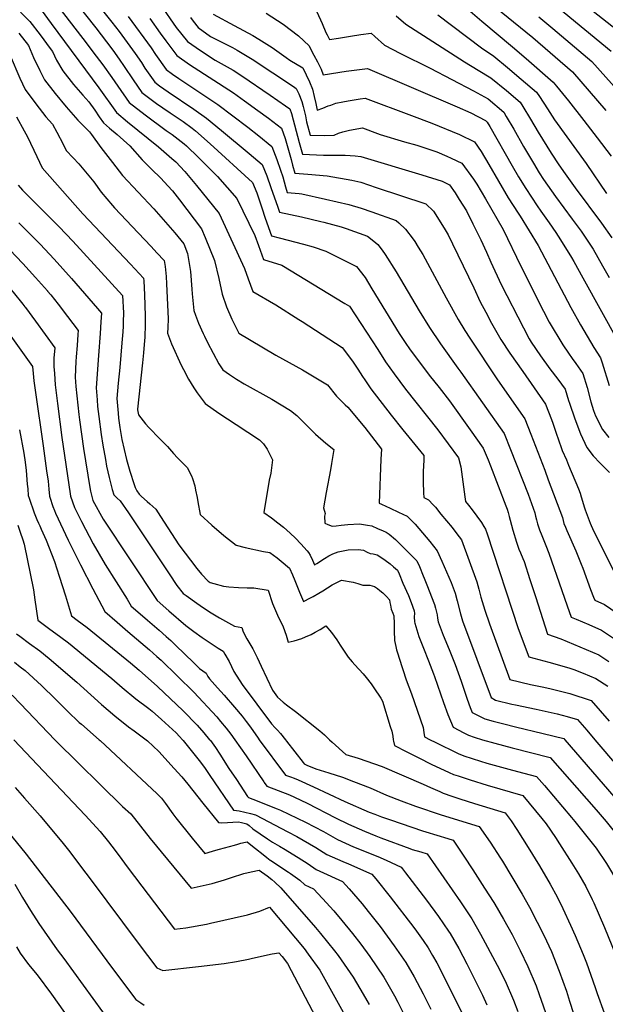
# Model space of a CAD drawing. Units: inches. Extents: x 2629866 to 2635139, y 1438258 to 1443715.
# Drawn here: x 2632854 to 2633301, y 1439798 to 1440550 of the extents above; entities that cross this region are included whole.
import ezdxf

# ---------------------------------------------------------------- set-up
doc = ezdxf.new("R2010")
doc.units = ezdxf.units.IN
doc.header["$MEASUREMENT"] = 0
doc.layers.add('tile_2999_05_contour_10ft', color=74, linetype='Continuous')

msp = doc.modelspace()

# ---------------------------------------------------------------- linework, layer by layer
at = {"layer": 'tile_2999_05_contour_10ft'}
for points, elevation in [([(2632895.95, 1440583.69), (2632924.54, 1440547.91), (2632929.96, 1440540.88), (2632942.25, 1440524.02), (2632946.97, 1440517.03), (2632949.75, 1440512.89), (2632954.6, 1440505.75), (2632957.15, 1440502.07), (2632960.77, 1440499.35), (2632967.38, 1440494.82), (2632987.04, 1440481.58), (2632996.68, 1440474.73), (2633008.18, 1440465.23), (2633029.38, 1440447.51), (2633039.22, 1440439.26), (2633042.69, 1440430.66), (2633045.93, 1440421.65), (2633051.19, 1440406.75), (2633052.48, 1440402.85), (2633069.33, 1440399.18), (2633084.07, 1440395.74), (2633086.39, 1440395.19), (2633099.44, 1440391.62), (2633103.36, 1440390.44), (2633119.78, 1440384.52), (2633124.61, 1440380.7), (2633127.5, 1440378.11), (2633130.73, 1440373.73), (2633133.06, 1440370.5), (2633141.44, 1440357.29), (2633159.17, 1440327.53), (2633167.08, 1440314.81), (2633175.39, 1440302.16), (2633188.63, 1440283.82), (2633190.94, 1440280.76), (2633223.89, 1440233.72), (2633228.76, 1440221.57), (2633242.24, 1440187.52), (2633247.41, 1440173.18), (2633247.95, 1440170.65), (2633248.6, 1440167.86), (2633249.44, 1440164.77), (2633250.96, 1440160.32), (2633252.66, 1440155.94), (2633255.82, 1440148.32), (2633258.09, 1440142.41), (2633268.12, 1440113.84), (2633272.03, 1440102.12), (2633275.08, 1440093.67), (2633279.05, 1440092.07), (2633288.7, 1440087.85), (2633298.34, 1440083.61), (2633312.06, 1440074.35)], 10550), ([(2632887.44, 1440574.86), (2632912.11, 1440543.46), (2632920.27, 1440532.85), (2632925.09, 1440526.56), (2632930, 1440519.64), (2632933.84, 1440514.13), (2632940.79, 1440503.89), (2632947.39, 1440494.33), (2632958.5, 1440485.88), (2632963.29, 1440482.49), (2632969.04, 1440478.64), (2632978.85, 1440471.98), (2632985.73, 1440466.86), (2632988.28, 1440464.9), (2632999.43, 1440454.98), (2633031.79, 1440425.44), (2633035.15, 1440417.67), (2633039.04, 1440406.21), (2633041.63, 1440398.34), (2633046.33, 1440384.78), (2633052.16, 1440383.34), (2633070.75, 1440378.49), (2633078.19, 1440376.24), (2633087.83, 1440373.16), (2633111.2, 1440361.28), (2633117.9, 1440352.98), (2633122.91, 1440344.2), (2633143.9, 1440310.29), (2633148.43, 1440303.42), (2633152.35, 1440297.67), (2633158.56, 1440289.33), (2633166.83, 1440278.31), (2633174.29, 1440268.88), (2633182.16, 1440258.65), (2633198.07, 1440236.68), (2633208.01, 1440222.53), (2633211.69, 1440213.64), (2633213.55, 1440209.03), (2633225.41, 1440178.55), (2633226.42, 1440175.93), (2633227.05, 1440173.57), (2633227.86, 1440170.55), (2633228.6, 1440167.52), (2633230.71, 1440159.95), (2633233.54, 1440150.87), (2633235.33, 1440145.54), (2633236.46, 1440142.7), (2633238.22, 1440138.47), (2633239.18, 1440135.95), (2633243.72, 1440122.25), (2633248.16, 1440108.51), (2633256.84, 1440081.33), (2633257.09, 1440080.68), (2633267.18, 1440076.95), (2633276.85, 1440073), (2633286.52, 1440068.96), (2633296.18, 1440064.88), (2633303.92, 1440059.71)], 10560), ([(2632878.94, 1440566.04), (2632902.25, 1440535.53), (2632912.53, 1440522.07), (2632917.63, 1440515.37), (2632924.43, 1440505.7), (2632929.1, 1440498.93), (2632937.63, 1440486.6), (2632949.8, 1440477.05), (2632965.87, 1440465.24), (2632970.38, 1440462.07), (2632979.74, 1440454.89), (2632981.35, 1440453.45), (2632990.57, 1440444.6), (2633005.21, 1440430), (2633020, 1440413.24), (2633033.7, 1440384.92), (2633036.49, 1440377.3), (2633038.9, 1440370.35), (2633040.18, 1440366.71), (2633054.26, 1440362.43), (2633102.44, 1440333.16), (2633105.84, 1440331.08), (2633127.52, 1440297.99), (2633133.52, 1440288.6), (2633139.99, 1440279.29), (2633148.63, 1440267.78), (2633173.43, 1440236.68), (2633189.04, 1440215.22), (2633190.97, 1440208.41), (2633192.02, 1440200.8), (2633192.9, 1440193.01), (2633193.91, 1440185.37), (2633194.57, 1440181.81), (2633196.77, 1440179.19), (2633199.66, 1440175.45), (2633203.22, 1440170.65), (2633206.61, 1440165.78), (2633208.59, 1440162.82), (2633209.83, 1440160.82), (2633210.95, 1440157.32), (2633234.62, 1440084.91), (2633242.75, 1440063.38), (2633258.21, 1440059.32), (2633273.33, 1440054.85), (2633277.34, 1440053.56), (2633284.42, 1440050.78), (2633294.1, 1440046.85), (2633303.1, 1440040.87)], 10570), ([(2632961.66, 1440561.2), (2632973.57, 1440543.91), (2632982.17, 1440533.1), (2632992.02, 1440526.2), (2633003.23, 1440518.93), (2633017.02, 1440511.28), (2633023.74, 1440506.86), (2633045.28, 1440492.26), (2633056.97, 1440484.14), (2633060.25, 1440481.68), (2633061.73, 1440478.28), (2633067.59, 1440456.01), (2633069.99, 1440447.05), (2633080.72, 1440446.51), (2633085.94, 1440446.39), (2633102.5, 1440446.23), (2633110.36, 1440445.9), (2633114.52, 1440445.26), (2633161.2, 1440431.24), (2633176.58, 1440426.5), (2633182.31, 1440423.81), (2633186.52, 1440417.5), (2633189.69, 1440412.54), (2633195.17, 1440403.78), (2633200.11, 1440394.02), (2633206.08, 1440381.62), (2633210.6, 1440372.21), (2633213.89, 1440364.65), (2633221.65, 1440347.65), (2633238.66, 1440314.42), (2633243.15, 1440306.2), (2633244.71, 1440303.52), (2633251.7, 1440293.1), (2633258.88, 1440283.3), (2633264.99, 1440275.3), (2633270.55, 1440267.63), (2633273.25, 1440259.11), (2633273.99, 1440256.86), (2633277.93, 1440245.06), (2633282.23, 1440233.68), (2633287.18, 1440223.05), (2633291.91, 1440216.73), (2633297.27, 1440211.14), (2633304.37, 1440204.08)], 10520), ([(2633212.23, 1440563.51), (2633245.93, 1440536.1), (2633276.21, 1440509.96), (2633301.58, 1440480.41)], 10440), ([(2632854.79, 1440555.46), (2632861.93, 1440548.38), (2632869.75, 1440538.26), (2632877.29, 1440527.87), (2632879.06, 1440525.41), (2632882.08, 1440518.83), (2632887.06, 1440510.73), (2632895.05, 1440500.24), (2632902.16, 1440492.26), (2632906.76, 1440487.09), (2632911.44, 1440480.63), (2632914.88, 1440475.72), (2632918.12, 1440471.14), (2632922.71, 1440466.97), (2632928.44, 1440462.06), (2632938.16, 1440453.54), (2632947.57, 1440442.73), (2632954.76, 1440435.7), (2632961.81, 1440428.71), (2632967.22, 1440422.94), (2632970.68, 1440419.12), (2632976.12, 1440412.18), (2632992.88, 1440390.16), (2632995.67, 1440383.4), (2633002.83, 1440365.84), (2633006.04, 1440352.29), (2633008.58, 1440340.31), (2633012.09, 1440330.56), (2633016.1, 1440321.1), (2633021.34, 1440310.37), (2633038.96, 1440299.9), (2633049.62, 1440293.74), (2633069.99, 1440282.31), (2633089.06, 1440270.86), (2633095.96, 1440262.23), (2633102.59, 1440255.71), (2633104.63, 1440253.86), (2633117.74, 1440238.49), (2633130.29, 1440221.91), (2633129.78, 1440214.18), (2633128.63, 1440180.71), (2633130.46, 1440179.78), (2633136.85, 1440176.67), (2633143.45, 1440173.71), (2633146.62, 1440172.24), (2633149.95, 1440170.69), (2633156.17, 1440164.63), (2633161.77, 1440158.08), (2633167.2, 1440151.41), (2633172.98, 1440144.2), (2633176.47, 1440136.29), (2633180.02, 1440128.19), (2633183.47, 1440120.05), (2633186.67, 1440111.77), (2633188.17, 1440106.07), (2633190.71, 1440096.16), (2633192.22, 1440090.83), (2633214, 1440032.28), (2633217.51, 1440030.29), (2633229.82, 1440027.23), (2633232.64, 1440026.53), (2633248.46, 1440023.19), (2633264.57, 1440019.68), (2633272.02, 1440017.7), (2633280.11, 1440015.36), (2633287.11, 1440007.19), (2633293.25, 1440000)], 10590), ([(2632870.44, 1440557.21), (2632878.17, 1440547.01), (2632914.54, 1440497.87), (2632927.88, 1440478.87), (2632936.27, 1440471.9), (2632960.18, 1440452.69), (2632970.37, 1440443.93), (2632973.26, 1440441.22), (2632980.26, 1440433.84), (2632989.19, 1440423.3), (2633006.44, 1440401.7), (2633025.67, 1440359.8), (2633028.46, 1440351.95), (2633031.98, 1440342.33), (2633049.69, 1440332.09), (2633067.1, 1440320.99), (2633069.83, 1440319.23), (2633100.22, 1440299.4), (2633108.09, 1440289.05), (2633112.28, 1440282.98), (2633115.83, 1440277.35), (2633117.55, 1440274.76), (2633122.29, 1440268.01), (2633137.72, 1440247.78), (2633146.52, 1440236.56), (2633162.55, 1440216.96), (2633162.58, 1440214.22), (2633162.41, 1440208.34), (2633162.28, 1440205.47), (2633162.19, 1440196.89), (2633162.4, 1440188.54), (2633162.65, 1440184.97), (2633166.18, 1440183.22), (2633169.7, 1440179.45), (2633171.46, 1440177.44), (2633175.74, 1440172.32), (2633184.2, 1440161.93), (2633187.83, 1440157.3), (2633191.4, 1440152.51), (2633203.09, 1440120.58), (2633204.68, 1440114.93), (2633206.22, 1440108.82), (2633209.3, 1440098.99), (2633212.73, 1440088.44), (2633228.4, 1440046.08), (2633244.07, 1440042.27), (2633254.43, 1440040.06), (2633259.96, 1440038.73), (2633274.22, 1440035.17), (2633290.55, 1440029.85), (2633304.09, 1440014.22)], 10580), ([(2633001.78, 1440553.92), (2633017.91, 1440545.49), (2633032.18, 1440537.61), (2633036.71, 1440534.83), (2633046.78, 1440528.52), (2633057.58, 1440520.84), (2633060.38, 1440518.86), (2633070.17, 1440513.01), (2633072.91, 1440507.66), (2633075.36, 1440502.45), (2633077.72, 1440496.66), (2633079.04, 1440491.24), (2633080.24, 1440485.69), (2633081.23, 1440480.64), (2633085.64, 1440482.32), (2633089.57, 1440483.91), (2633091.62, 1440484.64), (2633095.58, 1440486.01), (2633100.81, 1440487.05), (2633104.79, 1440487.84), (2633114.12, 1440489.42), (2633117.75, 1440489.97), (2633153.23, 1440476.68), (2633168.8, 1440470.83), (2633189.92, 1440462.11), (2633201.26, 1440456.48), (2633206.58, 1440449.13), (2633212.28, 1440439.19), (2633227, 1440413.89), (2633234.64, 1440402.09), (2633236.25, 1440399.65), (2633249.93, 1440377.45), (2633274.97, 1440330.06), (2633282.39, 1440316.76), (2633292.55, 1440299.39), (2633297.68, 1440291.59), (2633298.93, 1440287.83), (2633304.18, 1440270.41)], 10500), ([(2633042.32, 1440554.76), (2633055.36, 1440546.32), (2633067.09, 1440537.43), (2633075.12, 1440529.9), (2633075.82, 1440528.05), (2633078.71, 1440522.81), (2633081.58, 1440517.56), (2633083.34, 1440513.96), (2633084.2, 1440512.11), (2633085.92, 1440507.71), (2633103.41, 1440510.48), (2633119.54, 1440512.6), (2633188.17, 1440483.28), (2633198.55, 1440478.71), (2633209.74, 1440472.84), (2633211.15, 1440471.63), (2633213.06, 1440468.28), (2633230.05, 1440438.22), (2633234.89, 1440429.92), (2633240.47, 1440420.81), (2633249.14, 1440407.66), (2633251.9, 1440403.63), (2633258.28, 1440394.75), (2633263.44, 1440387.35), (2633267.08, 1440381.67), (2633275.54, 1440368.09), (2633277.29, 1440365.07), (2633284.17, 1440352.68), (2633311.25, 1440303.57)], 10490), ([(2633081.05, 1440555.71), (2633084.95, 1440546.96), (2633087.89, 1440540.14), (2633088.78, 1440538.15), (2633090.61, 1440534.78), (2633097.54, 1440535.6), (2633106.66, 1440537.1), (2633114.54, 1440538.44), (2633122.39, 1440539.56), (2633125.31, 1440536.87), (2633132.72, 1440530.4), (2633144.94, 1440523.99), (2633167.41, 1440512.88), (2633200.69, 1440495.46), (2633211.84, 1440489.29), (2633223.65, 1440479.21), (2633225.63, 1440475.91), (2633231.34, 1440466.12), (2633238.79, 1440452.89), (2633246.3, 1440440.23), (2633250.73, 1440432.91), (2633254.09, 1440427.8), (2633263.13, 1440414.84), (2633275.98, 1440397.54), (2633282.74, 1440388.31), (2633291.96, 1440374.53), (2633299.15, 1440361.96), (2633304.26, 1440352.86)], 10480), ([(2633173.33, 1440553.62), (2633206.83, 1440528.22), (2633216.02, 1440521.97), (2633226.53, 1440513.4), (2633236.99, 1440504.51), (2633248.67, 1440494.38), (2633250.89, 1440491.1), (2633257.03, 1440481.71), (2633262.49, 1440473.22), (2633286.6, 1440440.01), (2633302.07, 1440417.08)], 10460), ([(2633196.38, 1440557.74), (2633206.84, 1440548.67), (2633230.48, 1440529.12), (2633240.89, 1440520.08), (2633261.43, 1440502.01), (2633263.86, 1440499.07), (2633273.03, 1440487.75), (2633284.84, 1440472.75), (2633295, 1440459.7), (2633305.82, 1440445.63)], 10450), ([(2633265.58, 1440558.74), (2633305.76, 1440525.85)], 10420), ([(2633291.87, 1440556.25), (2633320.54, 1440533.79), (2633324.53, 1440529.53), (2633385.06, 1440462.57), (2633393.1, 1440453.27), (2633415.86, 1440425.65)], 10410), ([(2632936.9, 1440552.33), (2632954.34, 1440528.35), (2632957.77, 1440523.32), (2632965.8, 1440511.84), (2632970.76, 1440508.3), (2632975.61, 1440504.89), (2632983.96, 1440499.22), (2632997, 1440490.55), (2633005.4, 1440484.94), (2633028.21, 1440467.67), (2633036.67, 1440461.07), (2633046.65, 1440453.09), (2633050.3, 1440443.04), (2633053.1, 1440434.99), (2633054.89, 1440429.76), (2633057.11, 1440422.07), (2633058.35, 1440417.9), (2633067.35, 1440416.99), (2633069.47, 1440416.8), (2633087.57, 1440412.86), (2633105.38, 1440408.71), (2633114.71, 1440405.96), (2633122.99, 1440403.11), (2633141.51, 1440396.53), (2633143.66, 1440394.64), (2633148.59, 1440389.76), (2633154.44, 1440382.32), (2633155.75, 1440380.43), (2633158.47, 1440376.18), (2633162.02, 1440370.51), (2633179.73, 1440337.32), (2633188.91, 1440320.97), (2633193.97, 1440312.54), (2633197.72, 1440306.51), (2633218.85, 1440274.83), (2633239.78, 1440244.91), (2633244.31, 1440233.35), (2633254.95, 1440205.73), (2633257.68, 1440198.52), (2633268.55, 1440169.64), (2633269.09, 1440167.32), (2633269.7, 1440165.05), (2633270.83, 1440162.24), (2633271.84, 1440159.85), (2633278.73, 1440144.24), (2633282.91, 1440133.92), (2633284.01, 1440130.95), (2633289.89, 1440114.79), (2633292.19, 1440108.91), (2633293.18, 1440106.51), (2633300.59, 1440103.17), (2633314.3, 1440093.78)], 10540), ([(2632953.53, 1440550.6), (2632961.4, 1440539.56), (2632965.74, 1440533.66), (2632973.98, 1440522.47), (2632983.85, 1440515.59), (2633017.25, 1440493.86), (2633025.79, 1440487.9), (2633036.04, 1440480.47), (2633043.95, 1440474.61), (2633054.09, 1440466.91), (2633056.78, 1440459.06), (2633061.25, 1440443), (2633062.43, 1440438.65), (2633064.17, 1440432.48), (2633074.01, 1440431.79), (2633088.89, 1440430.62), (2633107.65, 1440427.15), (2633114.61, 1440425.61), (2633126.32, 1440421.76), (2633164.31, 1440409.13), (2633170.06, 1440403.57), (2633178.13, 1440390.63), (2633181.2, 1440385.42), (2633184.69, 1440378.75), (2633200.87, 1440345.09), (2633205.73, 1440334.32), (2633209.9, 1440326.46), (2633214.45, 1440318.12), (2633221.37, 1440305.53), (2633228.35, 1440295.11), (2633238.27, 1440281.24), (2633255.66, 1440256.1), (2633260.13, 1440244.49), (2633261.18, 1440241.76), (2633264.2, 1440232.64), (2633264.97, 1440230.45), (2633268.38, 1440220.88), (2633271.49, 1440213.63), (2633273.25, 1440209.61), (2633280.83, 1440191.49), (2633282.14, 1440188.17), (2633282.93, 1440185.37), (2633283.78, 1440182.02), (2633285.19, 1440177.78), (2633285.97, 1440175.59), (2633289.64, 1440165.33), (2633290.45, 1440163.45), (2633291.53, 1440161.18), (2633295.82, 1440152.45), (2633313.24, 1440117.39)], 10530), ([(2632984.55, 1440551.37), (2632986.52, 1440548.55), (2632990.36, 1440543.73), (2632999.83, 1440536.95), (2633002.2, 1440535.73), (2633016.46, 1440528.5), (2633020.05, 1440526.45), (2633031.55, 1440519.7), (2633063.27, 1440498.71), (2633065.21, 1440497.34), (2633067.2, 1440493.07), (2633069.63, 1440487.36), (2633070.58, 1440483.53), (2633072.22, 1440476.46), (2633073.16, 1440471.81), (2633075.81, 1440461.63), (2633086.65, 1440461.35), (2633094.29, 1440461.68), (2633097.57, 1440463.05), (2633100.76, 1440464.23), (2633106.03, 1440465.48), (2633115.96, 1440467.34), (2633127.27, 1440463), (2633129.34, 1440462.26), (2633147.93, 1440456.64), (2633157.23, 1440453.89), (2633172.66, 1440448.82), (2633180.32, 1440445.56), (2633183.66, 1440443.99), (2633191.79, 1440440.14), (2633200.54, 1440428.09), (2633203.24, 1440424.18), (2633209.75, 1440412.94), (2633223.27, 1440389.52), (2633236.8, 1440361.61), (2633253.95, 1440327.22), (2633258.27, 1440318.91), (2633268.74, 1440301.44), (2633273.14, 1440295.08), (2633275.98, 1440291), (2633278.66, 1440287.37), (2633284.12, 1440279.61), (2633287.28, 1440268.94), (2633290.23, 1440258.09), (2633292.27, 1440251.47), (2633293.87, 1440247.19), (2633299.03, 1440236.82), (2633303.98, 1440230.75)], 10510), ([(2633141.42, 1440552.78), (2633148.87, 1440546.35), (2633193.62, 1440517.55), (2633204.26, 1440511.21), (2633213.92, 1440505.5), (2633225.68, 1440495.8), (2633236.16, 1440486.8), (2633238.23, 1440483.52), (2633244.15, 1440473.89), (2633250.08, 1440463.89), (2633259.95, 1440447.97), (2633265.86, 1440438.85), (2633270.56, 1440432.06), (2633278.31, 1440421.38), (2633298.45, 1440394.47), (2633306.17, 1440383.18)], 10470), ([(2633250.58, 1440551.96), (2633261.22, 1440543.02), (2633290.99, 1440517.9), (2633316.7, 1440489.21)], 10430), ([(2632853.43, 1440539.56), (2632860.84, 1440530.15), (2632864.73, 1440520.86), (2632869.57, 1440510.96), (2632873.1, 1440503.87), (2632881.07, 1440493.38), (2632889.57, 1440483.15), (2632898.42, 1440473.08), (2632907.37, 1440464.13), (2632908.97, 1440462.03), (2632915.99, 1440452.24), (2632924.84, 1440440.83), (2632932.57, 1440430.95), (2632956.55, 1440405.3), (2632972.62, 1440387.17), (2632979.32, 1440378.62), (2632982.11, 1440371.32), (2632984.47, 1440357.48), (2632985.6, 1440343.96), (2632985.74, 1440340.4), (2632987.1, 1440327.72), (2632988.38, 1440324.12), (2632990.7, 1440318.03), (2632994.11, 1440310.27), (2632995.08, 1440308.15), (2632997.52, 1440303.4), (2633006.21, 1440287.03), (2633009.07, 1440282.31), (2633014.23, 1440278.91), (2633019.67, 1440275.41), (2633025.58, 1440271.79), (2633046.71, 1440259.92), (2633060.92, 1440251.4), (2633065.63, 1440247.44), (2633072.43, 1440240.82), (2633078.41, 1440234.75), (2633079.94, 1440233.29), (2633087.81, 1440226.42), (2633093.89, 1440221.68), (2633092.19, 1440210.81), (2633091.37, 1440206.1), (2633088.11, 1440188.69), (2633086.07, 1440177.01), (2633087.31, 1440172.77), (2633086.86, 1440170.6), (2633087.16, 1440165.23), (2633089.42, 1440164.26), (2633092.72, 1440163.08), (2633095.67, 1440163.4), (2633099.5, 1440163.83), (2633104.54, 1440164.34), (2633113.51, 1440164.73), (2633119.59, 1440163.8), (2633122.84, 1440163.21), (2633127.41, 1440161.33), (2633131.67, 1440159.47), (2633134.02, 1440158.38), (2633136.22, 1440156.84), (2633140.98, 1440152.89), (2633152.27, 1440141.79), (2633157.42, 1440136.65), (2633159.47, 1440132.21), (2633162.21, 1440125.2), (2633162.95, 1440123.29), (2633164.94, 1440118.18), (2633170.71, 1440103.21), (2633171.56, 1440100.39), (2633172.82, 1440095.43), (2633173.17, 1440092.9), (2633173.67, 1440089.89), (2633177.41, 1440079.84), (2633182.12, 1440068.85), (2633186.68, 1440057.34), (2633191.2, 1440044.7), (2633195.78, 1440030.87), (2633198.07, 1440024.68), (2633199.55, 1440020.87), (2633205.1, 1440017.93), (2633209.26, 1440016.02), (2633215.53, 1440014.27), (2633223.87, 1440012.04), (2633232.59, 1440009.81), (2633253.83, 1440004.76), (2633269.67, 1440000.87), (2633270.42, 1440000)], 10600), ([(2632846.7, 1440522.56), (2632854.13, 1440505.11), (2632858.3, 1440496.6), (2632866.45, 1440485.47), (2632874.09, 1440475.55), (2632879.12, 1440470), (2632882.42, 1440463.88), (2632887.14, 1440454.81), (2632889.57, 1440449.85), (2632894.8, 1440444.29), (2632899.24, 1440439.73), (2632908.19, 1440429.09), (2632910.74, 1440425.92), (2632916.29, 1440418.15), (2632925.04, 1440407.86), (2632926.57, 1440406.17), (2632944.44, 1440386.96), (2632954.47, 1440376.56), (2632958.89, 1440371.88), (2632964.44, 1440366), (2632965.1, 1440361.45), (2632965.82, 1440353.61), (2632966.14, 1440348.06), (2632967.43, 1440321.37), (2632967.23, 1440314.65), (2632966.99, 1440310.36), (2632970.11, 1440302.37), (2632977.47, 1440285.95), (2632979.16, 1440282.58), (2632982.9, 1440275.42), (2632987.05, 1440268.78), (2632989.57, 1440264.94), (2632995.8, 1440256.64), (2633006.19, 1440249.34), (2633019.42, 1440240.7), (2633037.28, 1440228.93), (2633040.18, 1440225.88), (2633042.96, 1440221.82), (2633047.19, 1440213.59), (2633045.73, 1440203.59), (2633044.68, 1440198.06), (2633040.51, 1440173.5), (2633046.3, 1440169.5), (2633051.17, 1440165.65), (2633055.59, 1440162.16), (2633060.48, 1440157.71), (2633064.73, 1440153.8), (2633068.63, 1440149.67), (2633073.7, 1440144.22), (2633074.55, 1440143), (2633075.84, 1440140.91), (2633077.55, 1440137.2), (2633079.23, 1440133.55), (2633080.93, 1440134.65), (2633086.81, 1440138.38), (2633090.03, 1440140.28), (2633093.28, 1440141.94), (2633097.15, 1440143.45), (2633104.86, 1440144.97), (2633112.43, 1440145.22), (2633116.67, 1440144.78), (2633119.47, 1440143.29), (2633121.61, 1440142.25), (2633123.86, 1440141.8), (2633126.94, 1440141.04), (2633130.53, 1440138.78), (2633133.17, 1440137.03), (2633136.84, 1440134.2), (2633139.6, 1440131.91), (2633142.55, 1440129.33), (2633143.74, 1440126.64), (2633146.74, 1440119.65), (2633150.86, 1440109.98), (2633153.04, 1440104.72), (2633155.21, 1440098.52), (2633155.53, 1440096.26), (2633155.4, 1440093.88), (2633155.45, 1440090.02), (2633155.69, 1440088.97), (2633158.84, 1440078.89), (2633162.32, 1440069.81), (2633166.27, 1440060.16), (2633170.1, 1440050.3), (2633170.8, 1440048.37), (2633177.66, 1440028.36), (2633181.04, 1440019.23), (2633185.11, 1440009.47), (2633193.2, 1440005.26), (2633196.77, 1440003.53), (2633201.08, 1440001.88), (2633207.59, 1440000)], 10610), ([(2632774.28, 1440488.46), (2632774.44, 1440488.19), (2632780.78, 1440480.68), (2632786.85, 1440473.4), (2632792.36, 1440465.88), (2632797.11, 1440457.17), (2632805.84, 1440439.43), (2632807.91, 1440435.16), (2632811.47, 1440427.42), (2632826.44, 1440394.96), (2632836.24, 1440384.58), (2632856.43, 1440363.67), (2632866.21, 1440353.03), (2632873.01, 1440345.25), (2632875.27, 1440342.64), (2632875.42, 1440342.46)], 10650), ([(2632766.93, 1440470.28), (2632770.31, 1440466.08), (2632775.68, 1440458.49), (2632780.61, 1440449.87), (2632783.57, 1440444.25), (2632785.21, 1440441.1), (2632787.36, 1440436.82), (2632791.02, 1440430.78), (2632798.2, 1440419.17), (2632798.89, 1440417.07), (2632802.51, 1440406.43), (2632813.51, 1440380.72), (2632826.5, 1440366.61), (2632841.9, 1440349.94), (2632849.09, 1440341.66), (2632856.4, 1440332.65), (2632858.07, 1440330.46), (2632858.42, 1440329.99)], 10660), ([(2632851.73, 1440475.69), (2632857.48, 1440465.03), (2632859.92, 1440460.47), (2632867.15, 1440445.44), (2632871.24, 1440436.59), (2632902.29, 1440401.57), (2632938.59, 1440363.12), (2632948.54, 1440352.55), (2632948.74, 1440350.34), (2632949.37, 1440339.7), (2632949.99, 1440323.66), (2632949.91, 1440316.92), (2632949.54, 1440307.46), (2632949.21, 1440301.73), (2632948.66, 1440295.43), (2632947.8, 1440287.67), (2632943.98, 1440252.49), (2632944.03, 1440251.86), (2632944.16, 1440250.69), (2632944.79, 1440247.99), (2632950.05, 1440241.3), (2632952.6, 1440238.39), (2632961.2, 1440229.66), (2632966.92, 1440223.97), (2632971.51, 1440218.59), (2632974.51, 1440215.13), (2632981.9, 1440207.97), (2632985.22, 1440201.53), (2632985.98, 1440199.35), (2632987.83, 1440193.75), (2632988.44, 1440190.59), (2632989.49, 1440184.97), (2632990.01, 1440181.52), (2632991.79, 1440172.04), (2633000.72, 1440163.94), (2633009.84, 1440155.98), (2633019.4, 1440148.66), (2633026.25, 1440146.86), (2633040.34, 1440143.79), (2633044.98, 1440142.95), (2633050.73, 1440138.8), (2633053.78, 1440136.43), (2633060.15, 1440131.01), (2633062.42, 1440125.95), (2633064.28, 1440121.57), (2633067.61, 1440112.64), (2633070.68, 1440105.49), (2633076.08, 1440108.21), (2633078.06, 1440109.29), (2633082.61, 1440111.93), (2633085.49, 1440113.72), (2633092.74, 1440118.21), (2633095.61, 1440119.78), (2633099.77, 1440121.91), (2633108.68, 1440120.33), (2633112.3, 1440119.31), (2633116.14, 1440117.93), (2633118.71, 1440118.02), (2633121.42, 1440117.89), (2633124.93, 1440116.96), (2633127.26, 1440115.48), (2633129.13, 1440114.03), (2633131.31, 1440112.13), (2633134.12, 1440109.34), (2633136.48, 1440106.78), (2633136.8, 1440104.65), (2633137.14, 1440102.66), (2633137.75, 1440099.76), (2633139.11, 1440096.7), (2633139.77, 1440094.64), (2633140.01, 1440088.85), (2633139.96, 1440086.12), (2633139.94, 1440080.79), (2633140.17, 1440077.99), (2633140.34, 1440076.01), (2633140.37, 1440075.72), (2633141.33, 1440071.17), (2633141.9, 1440068.6), (2633142.8, 1440065.6), (2633143.83, 1440062.19), (2633149.23, 1440045.83), (2633153.17, 1440035.11), (2633162.13, 1440009.26), (2633162.64, 1440005.54), (2633163.06, 1440002.29), (2633167.6, 1440000)], 10620), ([(2632852.92, 1440423.33), (2632856.33, 1440419.62), (2632884.29, 1440391.57), (2632894.57, 1440380.63), (2632932.64, 1440339.1), (2632933.26, 1440325.86), (2632933.19, 1440319.12), (2632933.1, 1440315.68), (2632932.83, 1440311.51), (2632932.17, 1440302.95), (2632930.53, 1440284.11), (2632929.38, 1440272.32), (2632928.25, 1440260.52), (2632929.17, 1440249.32), (2632929.6, 1440245.43), (2632930.48, 1440238.34), (2632931.97, 1440229.23), (2632935.67, 1440213.87), (2632938.25, 1440205.13), (2632941.52, 1440194.81), (2632942.36, 1440192.57), (2632943.59, 1440190.09), (2632945.4, 1440187.38), (2632947.1, 1440185.69), (2632951.51, 1440181.79), (2632953.47, 1440180.11), (2632957.91, 1440176.03), (2632961.62, 1440170.45), (2632969.87, 1440157.56), (2632975.63, 1440148.87), (2632989.28, 1440130.72), (2632992.99, 1440126.47), (2632997.91, 1440121.16), (2632999.51, 1440120.14), (2633002.19, 1440119.38), (2633009.63, 1440117.27), (2633013.79, 1440116.66), (2633021.04, 1440116.23), (2633027.7, 1440116.07), (2633032.95, 1440115.89), (2633043.83, 1440114.1), (2633047.09, 1440104.09), (2633050.96, 1440095.13), (2633055.32, 1440086.22), (2633057.52, 1440079.72), (2633059.12, 1440074.54), (2633063.78, 1440075.58), (2633069.46, 1440077.35), (2633072.42, 1440078.58), (2633076.63, 1440080.35), (2633079.74, 1440081.99), (2633083.51, 1440084.04), (2633087.78, 1440086.88), (2633092.14, 1440081.94), (2633096.13, 1440076.22), (2633098.68, 1440072.12), (2633102.32, 1440066.88), (2633104.92, 1440063.14), (2633106.54, 1440061.17), (2633107.95, 1440059.49), (2633109.98, 1440057.17), (2633116.33, 1440050.17), (2633118.73, 1440047.48), (2633122.35, 1440042.66), (2633124.47, 1440039.69), (2633129.8, 1440031.62), (2633131.08, 1440029.53), (2633137.09, 1440010.18), (2633138.22, 1440006.43), (2633138.91, 1440002.7), (2633139.35, 1440000)], 10630), ([(2632853.43, 1440394.58), (2632859.64, 1440388.52), (2632869.75, 1440378.37), (2632880.46, 1440366.9), (2632893.58, 1440352.07), (2632913.53, 1440329.34), (2632916.45, 1440325.68), (2632916.13, 1440319.01), (2632915.57, 1440310.25), (2632914.21, 1440293.36), (2632912.48, 1440268.56), (2632913.18, 1440259.48), (2632913.6, 1440254.49), (2632914.43, 1440246.8), (2632916.23, 1440233.03), (2632917.52, 1440224.92), (2632919.49, 1440214.05), (2632920.45, 1440208.92), (2632922.39, 1440200.22), (2632923.57, 1440195.1), (2632924.68, 1440191.06), (2632926.05, 1440187.06), (2632928.48, 1440184.46), (2632930.72, 1440182.35), (2632937.15, 1440173.14), (2632968.13, 1440126.59), (2632974.07, 1440117.7), (2632978.95, 1440111.61), (2632981.12, 1440110.01), (2632989.25, 1440104.13), (2632994.31, 1440100.77), (2633000.32, 1440096.93), (2633006.54, 1440093.15), (2633018.01, 1440086.8), (2633023.62, 1440085.77), (2633024.75, 1440082.43), (2633027.4, 1440077.02), (2633032.01, 1440069.48), (2633035.52, 1440062.85), (2633038.46, 1440056.1), (2633047.03, 1440037.9), (2633050.86, 1440032.39), (2633055.31, 1440028.67), (2633057.82, 1440026.7), (2633064.68, 1440021.56), (2633083.37, 1440006.83), (2633086.79, 1440003.65), (2633090.55, 1440000)], 10640), ([(2632875.42, 1440342.46), (2632877.89, 1440339.59), (2632883.4, 1440332.55), (2632890.6, 1440323.07), (2632898.63, 1440312.46), (2632898.46, 1440309.44), (2632897.85, 1440300.89), (2632897.12, 1440292.33), (2632896.92, 1440288.89), (2632896.51, 1440276.72), (2632897.04, 1440269.61), (2632897.59, 1440262.65), (2632899.2, 1440248.32), (2632899.71, 1440244.28), (2632902.71, 1440222.39), (2632907.63, 1440192.58), (2632908.13, 1440189.85), (2632909.04, 1440185.62), (2632909.85, 1440182.74), (2632917.83, 1440168.48), (2632959.01, 1440106.4), (2632968.07, 1440098.39), (2632980.89, 1440087.2), (2632986.97, 1440082.7), (2632993.43, 1440078.01), (2632998.08, 1440074.9), (2633005.6, 1440069.97), (2633009.53, 1440067.54), (2633010.83, 1440065.39), (2633013.91, 1440059.67), (2633017.68, 1440052.08), (2633023.97, 1440042.03), (2633046.41, 1440012.19), (2633049.21, 1440009.06), (2633050.91, 1440007.17), (2633053.2, 1440004.6), (2633056.95, 1440000)], 10650), ([(2632858.42, 1440329.99), (2632866.04, 1440319.67), (2632880.81, 1440299.24), (2632880.18, 1440291.31), (2632880.11, 1440285.09), (2632880.52, 1440279.68), (2632881.22, 1440271.02), (2632881.7, 1440266.99), (2632882.94, 1440256.62), (2632886.34, 1440230.79), (2632892.56, 1440187.71), (2632892.9, 1440185.84), (2632895.81, 1440177.37), (2632901.17, 1440166.74), (2632910.26, 1440149.53), (2632919.29, 1440133.69), (2632936.05, 1440107.19), (2632939.29, 1440102.07), (2632944.19, 1440097.72), (2632951.63, 1440091.18), (2632960.66, 1440083.54), (2632965.89, 1440078.92), (2632969.5, 1440075.68), (2632973.27, 1440071.95), (2632986.69, 1440058.99), (2632991.45, 1440054.41), (2632996.41, 1440050.89), (2632997.77, 1440048.23), (2632999.1, 1440046.48), (2633005.14, 1440039.61), (2633010.29, 1440033.9), (2633018.08, 1440024.92), (2633023.83, 1440018.04), (2633024.77, 1440016.84), (2633027.11, 1440013.78), (2633030.19, 1440009.61), (2633036.16, 1440001.06), (2633036.96, 1440000)], 10660), ([(2632838.15, 1440320.65), (2632863.83, 1440285.09), (2632864.28, 1440279.54), (2632864.89, 1440274.06), (2632866.05, 1440265.21), (2632871.97, 1440224.5), (2632874.63, 1440205.36), (2632875.73, 1440197.32), (2632876.29, 1440191.25), (2632876.75, 1440186.06), (2632877.79, 1440182.78), (2632878.58, 1440180.33), (2632879.38, 1440178.04), (2632880.55, 1440175.09), (2632881.43, 1440172.95), (2632891.2, 1440152.31), (2632900.38, 1440133.61), (2632909.88, 1440115.19), (2632919.2, 1440097.81), (2632928.42, 1440089.7), (2632936.6, 1440082.5), (2632953.22, 1440068.61), (2632958.84, 1440063.64), (2632962.03, 1440060.69), (2632987.17, 1440036.2), (2633004.51, 1440017.39), (2633007.51, 1440013.9), (2633011.75, 1440008.91), (2633015.37, 1440004.13), (2633018.33, 1440000)], 10670), ([(2632854.04, 1440236.73), (2632857.11, 1440218.84), (2632858.13, 1440211.87), (2632858.91, 1440205.62), (2632859.84, 1440195.11), (2632860.17, 1440191.55), (2632860.64, 1440186.56), (2632861.27, 1440184.49), (2632865.03, 1440173.17), (2632867.12, 1440168.25), (2632868.5, 1440165.25), (2632869.44, 1440163.33), (2632870.52, 1440160.87), (2632874.21, 1440152.34), (2632880.69, 1440136.16), (2632884.33, 1440124.9), (2632889.03, 1440109.83), (2632893.6, 1440094.52), (2632898.05, 1440091.26), (2632905.66, 1440085.67), (2632938.57, 1440058.77), (2632945.42, 1440052.98), (2632959.32, 1440040.57), (2632978.95, 1440022.02), (2632989.53, 1440011.12), (2632994.64, 1440005.35), (2632999.13, 1440000.01), (2632999.14, 1440000)], 10680), ([(2632852.68, 1440163.79), (2632854.42, 1440158.39), (2632856.47, 1440152.59), (2632857.43, 1440149.32), (2632864.53, 1440114.47), (2632865.58, 1440106.71), (2632867.99, 1440091.23), (2632876.07, 1440085.14), (2632885.4, 1440078.41), (2632891.3, 1440073.97), (2632924.37, 1440046.68), (2632932.35, 1440039.73), (2632942.76, 1440031.26), (2632952.68, 1440023.81), (2632955.31, 1440021.84), (2632962.37, 1440015.47), (2632970.72, 1440007.85), (2632973.45, 1440005.17), (2632976.09, 1440002.52), (2632978.49, 1440000)], 10690), ([(2632851.55, 1440080.92), (2632854.07, 1440078.99), (2632861.64, 1440073.37), (2632869.32, 1440067.84), (2632876.67, 1440062.04), (2632897.75, 1440044.05), (2632908.37, 1440034.34), (2632916.47, 1440026.85), (2632926.67, 1440018.21), (2632937.27, 1440009.89), (2632941.49, 1440006.77), (2632950.63, 1440000)], 10700), ([(2632850.04, 1440059.16), (2632854.46, 1440055.73), (2632858.16, 1440052.81), (2632870.79, 1440041.38), (2632881.38, 1440030.99), (2632890.58, 1440021.83), (2632899.58, 1440013.15), (2632901.19, 1440011.78), (2632914.85, 1440000)], 10710), ([(2632848.23, 1440034.12), (2632854.81, 1440027.33), (2632881, 1440000)], 10720), ([(2632849.54, 1440000), (2632904.19, 1439942.43), (2632915.51, 1439929.81), (2632921.91, 1439922.08), (2632924.51, 1439918.72), (2632929.39, 1439912.3), (2632936.98, 1439901.97), (2632972.28, 1439855.37), (2632980.86, 1439856.43), (2632996.65, 1439859.22), (2632999.67, 1439859.77), (2633027.92, 1439866.23), (2633037.55, 1439869.17), (2633044.92, 1439872.19), (2633071.25, 1439840.6), (2633074.4, 1439836.31), (2633083.27, 1439824.02), (2633101.1, 1439791.81)], 10730), ([(2632881, 1440000), (2632882.04, 1439998.91), (2632932.49, 1439948.99), (2632939.06, 1439943.27), (2632953.61, 1439924.49), (2632984.94, 1439886.71), (2632991.99, 1439888.13), (2633001.15, 1439890.24), (2633010.54, 1439893.03), (2633015.92, 1439894.85), (2633025.18, 1439897.9), (2633030.83, 1439899.13), (2633036.84, 1439900.39), (2633042.97, 1439896.05), (2633046.68, 1439893.16), (2633048.8, 1439891.24), (2633053.6, 1439886.84), (2633079.95, 1439856.69), (2633083.87, 1439852.11), (2633094.46, 1439838.89), (2633097.27, 1439835.25), (2633108.82, 1439818.77), (2633116.46, 1439805.79), (2633119.27, 1439800.94), (2633121.04, 1439797.67)], 10720), ([(2632914.85, 1440000), (2632915.6, 1439999.36), (2632959.06, 1439958.58), (2632962.3, 1439955.42), (2632965.41, 1439951.25), (2632971, 1439943.32), (2632973.31, 1439940.23), (2632985.84, 1439924.74), (2632995.52, 1439913.08), (2633001.31, 1439914.89), (2633003.88, 1439915.7), (2633006.62, 1439916.46), (2633018.06, 1439919.58), (2633020.7, 1439920.29), (2633023.04, 1439920.88), (2633026.57, 1439921.74), (2633027.69, 1439921.99), (2633028.14, 1439921.64), (2633034.02, 1439917.01), (2633039.87, 1439912.25), (2633042.81, 1439909.93), (2633045.34, 1439908.11), (2633045.77, 1439907.8), (2633059.21, 1439898.92), (2633060.91, 1439897.86), (2633067.97, 1439892.68), (2633071.93, 1439889.18), (2633078.4, 1439886.2), (2633085.41, 1439878.74), (2633093.9, 1439869.28), (2633100.17, 1439861.95), (2633108.28, 1439852.07), (2633114.63, 1439843.78), (2633121.4, 1439834.56), (2633132.13, 1439818.69), (2633135.25, 1439813.34), (2633140.32, 1439804.42), (2633142.92, 1439799.45), (2633149.24, 1439786.82)], 10710), ([(2632950.63, 1440000), (2632951.78, 1439999.15), (2632960.33, 1439991.06), (2632971.98, 1439978.1), (2632977.78, 1439971.59), (2632982.46, 1439965.97), (2632993.88, 1439951.47), (2633005.76, 1439936.64), (2633008.42, 1439936.6), (2633012.68, 1439936.73), (2633016.88, 1439937.01), (2633021.13, 1439937.17), (2633023.43, 1439936.8), (2633027.57, 1439935.77), (2633029.25, 1439934.57), (2633032.03, 1439931.96), (2633043.2, 1439924.39), (2633047.24, 1439921.71), (2633052.56, 1439918.76), (2633056.73, 1439916.21), (2633058.9, 1439914.88), (2633066.65, 1439910.08), (2633074.38, 1439905.27), (2633080.38, 1439900.95), (2633083.21, 1439899.69), (2633100.68, 1439891.73), (2633105.67, 1439886.17), (2633115.46, 1439874.63), (2633120.29, 1439868.73), (2633129.22, 1439857.27), (2633140.09, 1439842.66), (2633149.01, 1439829.84), (2633155.32, 1439818.85), (2633162.22, 1439805.91), (2633167.99, 1439794.3)], 10700), ([(2632978.49, 1440000), (2632979.02, 1439999.44), (2632992.21, 1439982.96), (2632995.65, 1439978.04), (2632999.17, 1439972.55), (2633017.24, 1439946.23), (2633017.54, 1439946.16), (2633021.74, 1439945.57), (2633026.1, 1439944.76), (2633030.25, 1439943.74), (2633034.19, 1439942.5), (2633058.9, 1439929.61), (2633065.66, 1439925.96), (2633080.23, 1439917.55), (2633088.57, 1439912.38), (2633100.83, 1439906.91), (2633105.11, 1439905.12), (2633122.96, 1439897.26), (2633125.97, 1439893.71), (2633136.92, 1439879.95), (2633155.05, 1439856.67), (2633157.12, 1439853.9), (2633162.21, 1439846.56), (2633165.97, 1439841.03), (2633169.38, 1439835.23), (2633172.66, 1439829.58), (2633175.38, 1439824.36), (2633192.8, 1439789.43)], 10690), ([(2632999.14, 1440000), (2632999.68, 1439999.32), (2633003.48, 1439994.06), (2633006.81, 1439988.96), (2633013.89, 1439977.98), (2633019.57, 1439969.48), (2633028.14, 1439956.68), (2633028.73, 1439955.82), (2633031.98, 1439954.58), (2633050.76, 1439947.26), (2633053.3, 1439946.26), (2633072.36, 1439937.01), (2633086.06, 1439929.81), (2633096.78, 1439923.82), (2633109, 1439918.3), (2633127.51, 1439910.68), (2633133.91, 1439907.9), (2633145.24, 1439902.78), (2633146.3, 1439901.45), (2633148.68, 1439898.38), (2633164.65, 1439877.58), (2633173.94, 1439865.01), (2633181.45, 1439853.91), (2633182.69, 1439852.07), (2633189.34, 1439840.59), (2633195.46, 1439828.77), (2633207.54, 1439804.84), (2633210.74, 1439797.64)], 10680), ([(2633018.33, 1440000), (2633027.13, 1439987.75), (2633040.42, 1439967.82), (2633040.75, 1439967.34), (2633042.77, 1439964.45), (2633051.42, 1439961.26), (2633060.04, 1439957.9), (2633063.98, 1439956.1), (2633073.71, 1439951.45), (2633095.2, 1439940.43), (2633105.19, 1439935.56), (2633117.42, 1439930.04), (2633125.91, 1439926.49), (2633129.74, 1439925.07), (2633151.88, 1439916.91), (2633153.87, 1439916.19), (2633160.37, 1439914.34), (2633165.25, 1439912.91), (2633190.72, 1439876.09), (2633199.4, 1439863.11), (2633206, 1439851.6), (2633218.67, 1439827.89), (2633224.67, 1439815.76), (2633231.11, 1439800.99), (2633234.38, 1439792.37)], 10670), ([(2633036.96, 1440000), (2633057.05, 1439972.99), (2633060.79, 1439971.57), (2633063.64, 1439970.51), (2633066.62, 1439969.27), (2633078.41, 1439964.08), (2633102.42, 1439952.9), (2633121.05, 1439944.77), (2633125.13, 1439943.04), (2633130.37, 1439941.08), (2633137.24, 1439938.7), (2633161.69, 1439930.41), (2633164.26, 1439929.6), (2633181.06, 1439924.6), (2633185.11, 1439923.35), (2633193.11, 1439911.17), (2633200, 1439900.64), (2633209.09, 1439886.64), (2633216.07, 1439875.62), (2633216.86, 1439874.29), (2633223.62, 1439862.96), (2633230.11, 1439851.13), (2633236.29, 1439839.12), (2633242.15, 1439826.9), (2633248.37, 1439811.99), (2633250.64, 1439805.45), (2633257.17, 1439787.28)], 10660), ([(2633056.95, 1440000), (2633057.85, 1439998.9), (2633070.43, 1439982.61), (2633071.34, 1439981.54), (2633073.22, 1439980.67), (2633080.26, 1439977.81), (2633090.21, 1439974.77), (2633100.47, 1439971.34), (2633108.89, 1439968.16), (2633121.74, 1439963.19), (2633134.29, 1439957.56), (2633145.35, 1439953.42), (2633156.28, 1439949.36), (2633175.96, 1439942.67), (2633204.96, 1439933.8), (2633213.25, 1439921.76), (2633221.31, 1439909.61), (2633222.8, 1439907.29), (2633237.84, 1439881.95), (2633243.3, 1439872.1), (2633249.13, 1439860.75), (2633254.31, 1439850.61), (2633260.04, 1439838.3), (2633266.14, 1439823.32), (2633271.49, 1439807.85), (2633273.82, 1439800.28), (2633279.72, 1439782.25)], 10650), ([(2633090.55, 1440000), (2633092.58, 1439998.03), (2633103.09, 1439988.76), (2633112.44, 1439985.81), (2633130.81, 1439979.63), (2633162.1, 1439966.07), (2633167.83, 1439963.39), (2633174.96, 1439960.34), (2633177.56, 1439959.24), (2633184.06, 1439956.96), (2633190.19, 1439954.85), (2633201.4, 1439951.25), (2633224.82, 1439944.24), (2633229.33, 1439938.06), (2633233.68, 1439931.51), (2633242.44, 1439917.68), (2633251, 1439903.78), (2633259.23, 1439889.76), (2633264.53, 1439879.95), (2633268.82, 1439871.16), (2633274.7, 1439858.4), (2633278.24, 1439850.53), (2633284.33, 1439835.84), (2633286.8, 1439829.68), (2633293.61, 1439810.72), (2633295.11, 1439806.26), (2633300.5, 1439791.47)], 10640), ([(2633139.35, 1440000), (2633139.52, 1439998.97), (2633140.29, 1439995.52), (2633149.14, 1439991.01), (2633158.74, 1439986.15), (2633168.34, 1439981.33), (2633182.08, 1439974.9), (2633185.39, 1439973.47), (2633188.77, 1439972.33), (2633198.12, 1439969.26), (2633210.98, 1439965.29), (2633238.37, 1439957.39), (2633252.75, 1439939.84), (2633256.15, 1439935.68), (2633263.18, 1439925.25), (2633266.35, 1439920.55), (2633275.81, 1439905.79), (2633280.81, 1439897.64), (2633286.34, 1439887.92), (2633291.28, 1439877.98), (2633292.44, 1439875.43), (2633300.69, 1439856.63), (2633320.32, 1439808.55), (2633334.86, 1439782.11)], 10630), ([(2633167.6, 1440000), (2633171.43, 1439998.07), (2633188.93, 1439989.35), (2633193.17, 1439987.61), (2633206.01, 1439983.59), (2633210.73, 1439982.16), (2633227.51, 1439977.49), (2633234.29, 1439975.7), (2633248.8, 1439971.88), (2633254.71, 1439964.98), (2633275.56, 1439940.56), (2633278.09, 1439937.5), (2633292.31, 1439919.73), (2633294.18, 1439917.23), (2633302.09, 1439905.4), (2633310.69, 1439891.01), (2633315.22, 1439882.12), (2633321.82, 1439868.5), (2633323.79, 1439863.89), (2633331.09, 1439846.72), (2633331.88, 1439844.82), (2633337.34, 1439832.12), (2633340.14, 1439825.63), (2633399, 1439727.51)], 10620), ([(2633207.59, 1440000), (2633216.86, 1439997.33), (2633230.05, 1439993.79), (2633259.24, 1439986.38), (2633294.27, 1439946.35), (2633301.78, 1439937.45), (2633313.48, 1439923.23), (2633315.34, 1439920.75), (2633321.79, 1439912.03), (2633330.76, 1439899.49), (2633332.33, 1439896.7), (2633341.38, 1439880.65), (2633344.14, 1439875.51), (2633350.71, 1439861.71), (2633359.96, 1439842.71), (2633395.53, 1439783.8)], 10610), ([(2633270.42, 1440000), (2633328.88, 1439932.11), (2633332.77, 1439927.52), (2633340.45, 1439917.83), (2633347.83, 1439907.98), (2633367.26, 1439881.79), (2633376.24, 1439865.84), (2633379.78, 1439859.79), (2633381.19, 1439857.72), (2633387.95, 1439847.54), (2633395.89, 1439834.31), (2633402.21, 1439822.82), (2633435.54, 1439764.52)], 10600), ([(2633293.25, 1440000), (2633350.44, 1439933.01), (2633358.32, 1439923.37), (2633368.19, 1439910.51), (2633373.16, 1439904.26), (2633392.34, 1439881.39), (2633406.42, 1439863.55), (2633421, 1439840.65), (2633433.21, 1439821.1), (2633437.22, 1439814.14), (2633439.75, 1439809.29), (2633448.05, 1439792.56)], 10590), ([(2632850.55, 1439963.46), (2632857.86, 1439955.38), (2632869.59, 1439941.79), (2632887.14, 1439920.7), (2632892.45, 1439914.31), (2632900.6, 1439903.54), (2632908.73, 1439892.75), (2632944.66, 1439844.53), (2632958.85, 1439825.73), (2632963.33, 1439823.8), (2632990.59, 1439826.69), (2633010.1, 1439829.04), (2633019.63, 1439830.64), (2633028.75, 1439832.31), (2633031.73, 1439833.08), (2633046.74, 1439836.42), (2633051.92, 1439837.36), (2633054.53, 1439834.41), (2633058.45, 1439829.12), (2633085.54, 1439777.65)], 10740), ([(2632836.94, 1439939.47), (2632858.89, 1439912.59), (2632892.51, 1439868.96), (2632925.03, 1439825.36), (2632942.88, 1439801.59), (2632946.67, 1439798.99), (2632949.14, 1439797.32)], 10750), ([(2632850.42, 1439889.56), (2632856.23, 1439879.43), (2632862.33, 1439869.44), (2632868.64, 1439859.71), (2632882.79, 1439839.59), (2632887.65, 1439832.83), (2632924.71, 1439782.04)], 10760), ([(2632851.69, 1439841.7), (2632854.33, 1439836.92), (2632860.78, 1439828.39), (2632867.51, 1439820.54), (2632878.3, 1439805.78), (2632888.38, 1439791.61)], 10770)]:
    msp.add_lwpolyline(points, dxfattribs=dict(at, elevation=elevation))

doc.saveas('drawing.dxf')
